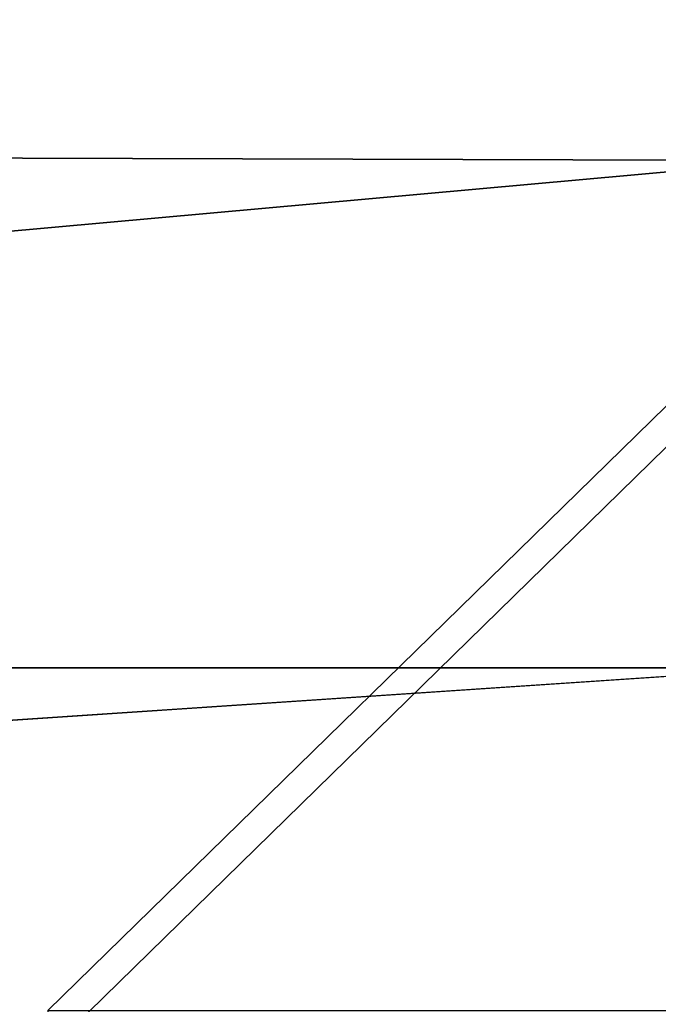
# Model space of a CAD drawing. Units: inches. Extents: x -25.9 to 26, y -17.6 to 15.4.
# Drawn here: x 19.6 to 22.1, y 3.3 to 7.2 of the extents above; entities that cross this region are included whole.
import ezdxf

# ---------------------------------------------------------------- set-up
doc = ezdxf.new("R2010")
doc.units = ezdxf.units.IN
doc.header["$MEASUREMENT"] = 0
doc.layers.add('SEAT-BACK', color=5, linetype='Continuous')
doc.layers.add('SEAT-BASEFRAME', color=5, linetype='Continuous')

msp = doc.modelspace()

# ---------------------------------------------------------------- linework, layer by layer
at = {"layer": 'SEAT-BACK'}
for points in [[(0.4402, 6.7062, 21.859), (22.6235, 9.1111, 26.0215), (0.4402, 9.2968, 26.3078)], [(0.4402, 6.7062, 21.859), (22.6236, 6.6397, 21.7295), (22.6235, 9.1111, 26.0215)], [(0.4403, 4.6361, 17.2934), (22.6236, 6.6397, 21.7295), (0.4402, 6.7062, 21.859)], [(0.4403, 4.6361, 17.2934), (22.6235, 4.6354, 17.2916), (22.6236, 6.6397, 21.7295)], [(0.4403, 3.1472, 12.9396), (22.6235, 4.6354, 17.2916), (0.4403, 4.6361, 17.2934)]]:
    msp.add_3dface(points, dxfattribs=at)
for points, invisible_edges in [([(0.3991, 2.1618, 8.9537), (22.5319, 7.8137, 7.877), (0.5084, 7.8129, 7.8771)], 13), ([(0.3991, 2.1618, 8.9537), (22.5624, 7.8118, 7.8774), (22.5319, 7.8137, 7.877)], 13), ([(22.5926, 7.8063, 7.8784), (22.5624, 7.8118, 7.8774), (0.3991, 2.1618, 8.9537)], 14), ([(22.5926, 7.8063, 7.8784), (0.3991, 2.1618, 8.9537), (22.6219, 7.7972, 7.8801)], 3), ([(22.6219, 7.7972, 7.8801), (0.3991, 2.1618, 8.9537), (22.6236, 2.1616, 8.9537)], 13), ([(22.6235, 3.1472, 12.9396), (22.6235, 4.6354, 17.2916), (0.4403, 3.1472, 12.9396)], 12)]:
    msp.add_3dface(points, dxfattribs=dict(at, invisible_edges=invisible_edges))
at = {"layer": 'SEAT-BASEFRAME'}
for points, invisible_edges in [([(22.9062, 6.4367, 7.8816), (19.6801, 3.2811, 8.5523), (22.9062, 4.0159, 8.3961)], 2), ([(19.6801, 3.2811, 8.5523), (19.6801, 3.1186, 7.7882), (22.9062, 6.4367, 7.8816)], 2), ([(22.9062, 6.4367, 7.8816), (19.6801, 3.1186, 7.7882), (22.9062, 6.2743, 7.1174)], 1), ([(22.9062, 6.2743, 7.1174), (19.6801, 3.1186, 7.7882), (22.9062, 3.8535, 7.632)], 2), ([(22.9062, 4.0159, 8.3961), (19.6801, 3.2811, 8.5523), (22.1549, 3.2811, 8.5523)], 1), ([(22.9062, 3.8535, 7.632), (19.6801, 3.1186, 7.7882), (22.1549, 3.1186, 7.7882)], 1)]:
    msp.add_3dface(points, dxfattribs=dict(at, invisible_edges=invisible_edges))

doc.saveas('drawing.dxf')
